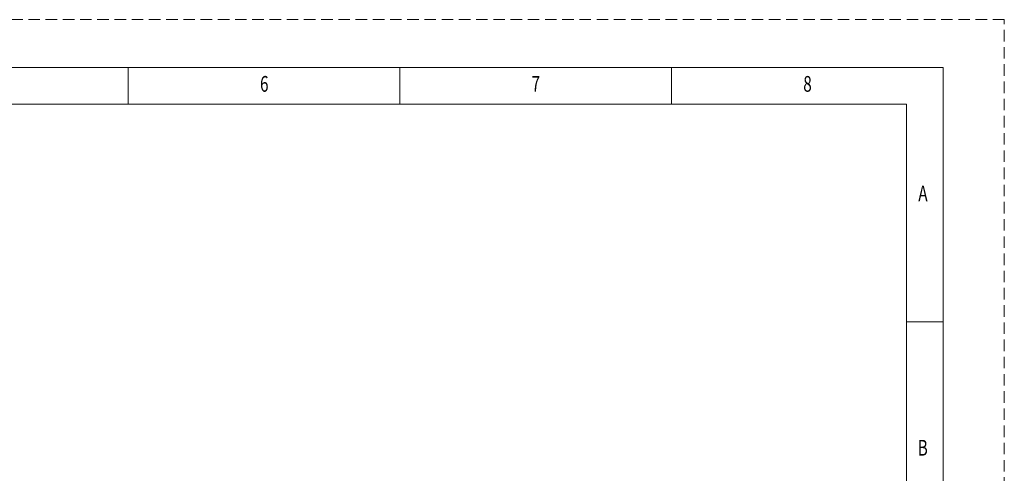
# Model space of a CAD drawing. Units: millimetres. Extents: x 0 to 4199, y 0 to 2969.
# Drawn here: x 2398 to 4199, y 2139 to 2969 of the extents above; entities that cross this region are included whole.
import ezdxf

# ---------------------------------------------------------------- set-up
doc = ezdxf.new("R2010")
doc.units = ezdxf.units.MM
doc.header["$LTSCALE"] = 2.5
doc.linetypes.add('HIDDEN', pattern=[12.6, 8.4, -4.2])
doc.layers.add('図枠', color=7, linetype='Continuous', lineweight=9)
doc.styles.get("Standard").update_dxf_attribs({"font": 'txt', "bigfont": 'bigfont'})

# ---------------------------------------------------------------- blocks, each defined once
blk = doc.blocks.new('*G29')
at = {"layer": '図枠', "color": 7, "linetype": 'Continuous', "lineweight": 9, "insert": (2837.5, 2837.3), "char_height": 28.805, "width": 14.831, "attachment_point": 7}
blk.add_mtext('{\\fＭＳ ゴシック;\\W0.714286;6}', dxfattribs=at)
blk = doc.blocks.new('*G30')
at = {"layer": '図枠', "color": 7, "linetype": 'Continuous', "lineweight": 9, "insert": (3334.2, 2837.3), "char_height": 28.805, "width": 14.088, "attachment_point": 7}
blk.add_mtext('{\\fＭＳ ゴシック;\\W0.714286;7}', dxfattribs=at)
blk = doc.blocks.new('*G31')
at = {"layer": '図枠', "color": 7, "linetype": 'Continuous', "lineweight": 9, "insert": (3831.2, 2837.3), "char_height": 28.805, "width": 15.424, "attachment_point": 7}
blk.add_mtext('{\\fＭＳ ゴシック;\\W0.714286;8}', dxfattribs=at)
blk = doc.blocks.new('*G38')
at = {"layer": '図枠', "color": 7, "linetype": 'Continuous', "lineweight": 9, "insert": (4041.6, 2636.8), "char_height": 28.805, "width": 17.797, "attachment_point": 7}
blk.add_mtext('{\\fＭＳ ゴシック;\\W0.714286;A}', dxfattribs=at)
blk = doc.blocks.new('*G39')
at = {"layer": '図枠', "color": 7, "linetype": 'Continuous', "lineweight": 9, "insert": (4040.5, 2171.1), "char_height": 28.805, "width": 15.869, "attachment_point": 7}
blk.add_mtext('{\\fＭＳ ゴシック;\\W0.714286;B}', dxfattribs=at)
blk = doc.blocks.new('*G57')
at = {"layer": '図枠', "color": 7, "linetype": 'Continuous', "lineweight": 9, "insert": (2837.5, 2837.3), "char_height": 28.805, "width": 14.831, "attachment_point": 7}
blk.add_mtext('{\\fＭＳ ゴシック;\\W0.714286;6}', dxfattribs=at)
blk = doc.blocks.new('*G58')
at = {"layer": '図枠', "color": 7, "linetype": 'Continuous', "lineweight": 9, "insert": (3334.2, 2837.3), "char_height": 28.805, "width": 14.088, "attachment_point": 7}
blk.add_mtext('{\\fＭＳ ゴシック;\\W0.714286;7}', dxfattribs=at)
blk = doc.blocks.new('*G59')
at = {"layer": '図枠', "color": 7, "linetype": 'Continuous', "lineweight": 9, "insert": (3831.2, 2837.3), "char_height": 28.805, "width": 15.424, "attachment_point": 7}
blk.add_mtext('{\\fＭＳ ゴシック;\\W0.714286;8}', dxfattribs=at)
blk = doc.blocks.new('*G66')
at = {"layer": '図枠', "color": 7, "linetype": 'Continuous', "lineweight": 9, "insert": (4041.6, 2636.8), "char_height": 28.805, "width": 17.797, "attachment_point": 7}
blk.add_mtext('{\\fＭＳ ゴシック;\\W0.714286;A}', dxfattribs=at)
blk = doc.blocks.new('*G67')
at = {"layer": '図枠', "color": 7, "linetype": 'Continuous', "lineweight": 9, "insert": (4040.5, 2171.1), "char_height": 28.805, "width": 15.869, "attachment_point": 7}
blk.add_mtext('{\\fＭＳ ゴシック;\\W0.714286;B}', dxfattribs=at)
blk = doc.blocks.new('*G85')
at = {"layer": '図枠', "color": 7, "linetype": 'Continuous', "lineweight": 9, "insert": (2837.5, 2837.3), "char_height": 28.805, "width": 14.831, "attachment_point": 7}
blk.add_mtext('{\\fＭＳ ゴシック;\\W0.714286;6}', dxfattribs=at)
blk = doc.blocks.new('*G86')
at = {"layer": '図枠', "color": 7, "linetype": 'Continuous', "lineweight": 9, "insert": (3334.2, 2837.3), "char_height": 28.805, "width": 14.088, "attachment_point": 7}
blk.add_mtext('{\\fＭＳ ゴシック;\\W0.714286;7}', dxfattribs=at)
blk = doc.blocks.new('*G87')
at = {"layer": '図枠', "color": 7, "linetype": 'Continuous', "lineweight": 9, "insert": (3831.2, 2837.3), "char_height": 28.805, "width": 15.424, "attachment_point": 7}
blk.add_mtext('{\\fＭＳ ゴシック;\\W0.714286;8}', dxfattribs=at)
blk = doc.blocks.new('*G94')
at = {"layer": '図枠', "color": 7, "linetype": 'Continuous', "lineweight": 9, "insert": (4041.6, 2636.8), "char_height": 28.805, "width": 17.797, "attachment_point": 7}
blk.add_mtext('{\\fＭＳ ゴシック;\\W0.714286;A}', dxfattribs=at)
blk = doc.blocks.new('*G95')
at = {"layer": '図枠', "color": 7, "linetype": 'Continuous', "lineweight": 9, "insert": (4040.5, 2171.1), "char_height": 28.805, "width": 15.869, "attachment_point": 7}
blk.add_mtext('{\\fＭＳ ゴシック;\\W0.714286;B}', dxfattribs=at)

msp = doc.modelspace()

# ---------------------------------------------------------------- linework, layer by layer
at = {"layer": '図枠', "color": 7, "linetype": 'Continuous', "lineweight": 9}
for p, q in [((2596.4, 2814.5), (2596.4, 2881.7)), ((2596.4, 2814.5), (2596.4, 2881.7)), ((2596.4, 2814.5), (2596.4, 2881.7)), ((3093.2, 2814.5), (3093.2, 2881.7)), ((3093.2, 2814.5), (3093.2, 2881.7)), ((3093.2, 2814.5), (3093.2, 2881.7)), ((3590.1, 2814.5), (3590.1, 2881.7)), ((3590.1, 2814.5), (3590.1, 2881.7)), ((3590.1, 2814.5), (3590.1, 2881.7)), ((4019.8, 2814.5), (179.2, 2814.5)), ((4019.8, 2814.5), (179.2, 2814.5)), ((4019.8, 2814.5), (179.2, 2814.5)), ((4019.8, 154.8), (4019.8, 2814.5)), ((4019.8, 154.8), (4019.8, 2814.5)), ((4019.8, 154.8), (4019.8, 2814.5)), ((4019.8, 2416), (4087, 2416)), ((4019.8, 2416), (4087, 2416)), ((4019.8, 2416), (4087, 2416))]:
    msp.add_line(p, q, dxfattribs=at)
at = {"layer": '図枠', "color": 7, "linetype": 'HIDDEN', "lineweight": 9}
msp.add_lwpolyline([(0, 0), (4198.9, 0), (4198.9, 2969.3), (0, 2969.3), (0, 0)], dxfattribs=at)
msp.add_lwpolyline([(0, 0), (4198.9, 0), (4198.9, 2969.3), (0, 2969.3), (0, 0)], dxfattribs=at)
msp.add_lwpolyline([(0, 0), (4198.9, 0), (4198.9, 2969.3), (0, 2969.3), (0, 0)], dxfattribs=at)
at = {"layer": '図枠', "color": 7, "linetype": 'Continuous', "lineweight": 9}
msp.add_lwpolyline([(111.9, 87.6), (4087, 87.6), (4087, 2881.7), (111.9, 2881.7), (111.9, 87.6)], dxfattribs=at)
msp.add_lwpolyline([(111.9, 87.6), (4087, 87.6), (4087, 2881.7), (111.9, 2881.7), (111.9, 87.6)], dxfattribs=at)
msp.add_lwpolyline([(111.9, 87.6), (4087, 87.6), (4087, 2881.7), (111.9, 2881.7), (111.9, 87.6)], dxfattribs=at)

# ---------------------------------------------------------------- block references
for name in ['*G29', '*G57', '*G85', '*G30', '*G58', '*G86', '*G31', '*G59', '*G87', '*G38', '*G66', '*G94', '*G39', '*G67', '*G95']:
    msp.add_blockref(name, (0, 0))

doc.saveas('drawing.dxf')
